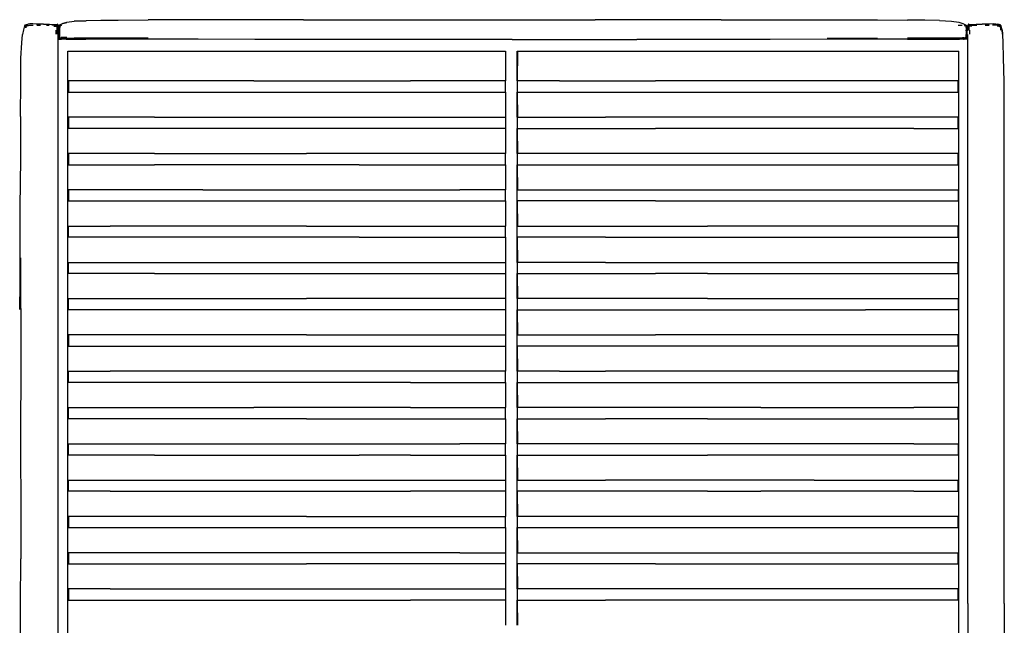
# Model space of a CAD drawing. Units: metres. Extents: x -0.7 to 1.01, y -0.99 to 1.1.
# Drawn here: x -0.7 to 1.01, y 0.05 to 1.1 of the extents above; entities that cross this region are included whole.
import ezdxf

# ---------------------------------------------------------------- set-up
doc = ezdxf.new("R2010")
doc.units = ezdxf.units.M
doc.header["$MEASUREMENT"] = 0

# ---------------------------------------------------------------- blocks, each defined once
blk = doc.blocks.new('41dc588b-3ae7-4d59-87e6-c74803c0a989')
for p, q in [((-0.2062, 1.0999), (-0.4751, 1.0997)), ((-0.2062, 1.0999), (0.0841, 1.0999)), ((0.0841, 1.0999), (0.2998, 1.0999)), ((0.5182, 1.0999), (0.2998, 1.0999)), ((0.5182, 1.0999), (0.7015, 1.0998)), ((0.8966, 1.0984), (0.9174, 1.0971)), ((-0.6326, 1.0902), (-0.6326, 1.0901)), ((-0.6324, 1.0899), (-0.6323, 1.09)), ((-0.6317, 1.0822), (-0.6317, 1.0805)), ((0.9462, 1.09), (0.9462, 1.09)), ((0.9462, 1.0898), (0.9462, 1.0898)), ((0.9475, 1.091), (0.9463, 1.0898)), ((0.9465, 1.0904), (0.9467, 1.0903)), ((0.9465, 1.0901), (0.9465, 1.0902)), ((-0.6939, 1.0597), (-0.6927, 1.0744)), ((-0.06, 1.0658), (-0.2062, 1.0658)), ((0.156, 1.0658), (-0.06, 1.0658)), ((0.156, 1.0658), (0.372, 1.0658)), ((0.6028, 1.0658), (0.372, 1.0658)), ((0.9454, 0.0886), (0.9454, 0.748)), ((-0.6315, 0.6656), (-0.6315, 0.3062)), ((-0.6315, 0.3062), (-0.6315, 0.0886)), ((-0.6315, 0.0886), (-0.6315, -0.0503)), ((0.9454, 0.0886), (0.9454, -0.2845))]:
    blk.add_line(p, q)
at = {"color": 214, "true_color": 0xb11c95}
for p, q in [((-0.6885, 1.0888), (-0.6881, 1.0883)), ((-0.688, 1.0911), (-0.6879, 1.091)), ((-0.6682, 1.0907), (-0.6617, 1.0906)), ((-0.6511, 1.0904), (-0.647, 1.0903)), ((-0.6346, 1.0749), (-0.6345, 1.0817)), ((-0.6339, 1.0919), (-0.6343, 1.0922)), ((-0.6342, 1.0883), (-0.6333, 1.0879)), ((-0.6327, 1.0911), (-0.6329, 1.0907)), ((-0.6328, 1.0906), (-0.6329, 1.0906)), ((-0.6325, 1.0906), (-0.6328, 1.0904)), ((-0.632, 1.0903), (-0.632, 1.0904)), ((-0.6279, 1.0886), (-0.6273, 1.0895)), ((0.9355, 1.0899), (0.9289, 1.09)), ((0.9427, 1.0845), (0.9429, 1.0817)), ((0.9445, 1.0896), (0.9444, 1.0895)), ((0.946, 1.0913), (0.9466, 1.0913)), ((0.9462, 1.0899), (0.9462, 1.0899)), ((0.9462, 1.0896), (0.9462, 1.0898)), ((0.9468, 1.092), (0.9464, 1.092)), ((0.9467, 1.0908), (0.9466, 1.0908)), ((0.9467, 1.0914), (0.947, 1.0918)), ((0.9467, 1.091), (0.9469, 1.0907)), ((0.947, 1.0918), (0.9468, 1.092)), ((0.947, 1.0908), (0.9468, 1.0908)), ((0.9484, 1.0817), (0.9485, 1.0749)), ((0.9527, 1.0887), (0.95, 1.0886)), ((0.9757, 1.0906), (0.9822, 1.0907)), ((1.0027, 1.0892), (1.0024, 1.0888)), ((-0.6286, 1.0708), (-0.6281, 1.0691)), ((0.7015, 1.0679), (0.7887, 1.0679)), ((0.9364, 1.0691), (0.94, 1.0692))]:
    blk.add_line(p, q, dxfattribs=at)
at = {"color": 53, "true_color": 0xe0c657}
for p, q in [((-0.6306, 1.0884), (-0.6319, 1.0884)), ((0.9458, 1.0884), (0.9446, 1.0884)), ((-0.6313, 1.0664), (-0.6256, 1.0664)), ((0.9452, 1.0664), (0.9396, 1.0664)), ((0.9287, 0.9745), (0.9287, 0.9938)), ((0.144, 0.9745), (0.144, 0.931)), ((0.3176, 0.9745), (0.404, 0.9745)), ((0.0651, 0.931), (0.1441, 0.931)), ((0.144, 0.9116), (0.144, 0.8681)), ((0.8522, 0.9116), (0.7681, 0.9116)), ((0.144, 0.8488), (0.144, 0.8053)), ((-0.3803, 0.8053), (-0.4641, 0.8053)), ((0.144, 0.786), (0.144, 0.7424)), ((0.0651, 0.7424), (0.1441, 0.7424)), ((0.2377, 0.7424), (0.3176, 0.7424)), ((0.9287, 0.7231), (0.9287, 0.7424)), ((0.144, 0.7231), (0.144, 0.6796)), ((0.144, 0.6603), (0.144, 0.6168)), ((0.4945, 0.6603), (0.404, 0.6603)), ((0.144, 0.5974), (0.144, 0.5539)), ((0.9287, 0.5346), (0.9287, 0.5539)), ((0.144, 0.5346), (0.144, 0.4911)), ((0.587, 0.5346), (0.4945, 0.5346)), ((0.2377, 0.4911), (0.3176, 0.4911)), ((0.144, 0.4717), (0.144, 0.4282)), ((0.144, 0.4089), (0.144, 0.3654)), ((-0.0202, 0.346), (-0.1095, 0.346)), ((0.144, 0.346), (0.144, 0.3025)), ((0.404, 0.346), (0.4945, 0.346)), ((0.144, 0.2832), (0.144, 0.2397)), ((0.4945, 0.2832), (0.587, 0.2832)), ((0.0651, 0.2397), (0.1441, 0.2397)), ((0.3176, 0.2397), (0.2377, 0.2397)), ((0.144, 0.2203), (0.144, 0.1768)), ((0.404, 0.2203), (0.4945, 0.2203)), ((-0.1095, 0.1575), (-0.2008, 0.1575)), ((0.144, 0.1575), (0.144, 0.114)), ((0.144, 0.0946), (0.144, 0.0511)), ((0.9287, 0.0946), (0.8522, 0.0946))]:
    blk.add_line(p, q, dxfattribs=at)
for points in [[(-0.6888, 1.0892, 0), (-0.689, 1.0894, 0), (-0.6877, 1.0909, 0), (-0.686, 1.0918, 0), (-0.6837, 1.0923, 0)], [(-0.6691, 1.0924, 0), (-0.6753, 1.0925, 0), (-0.6802, 1.0925, 0), (-0.6837, 1.0923, 0)], [(-0.6563, 1.0922, 0), (-0.6621, 1.0923, 0), (-0.6691, 1.0924, 0)], [(-0.6228, 1.0933, 0), (-0.6266, 1.0918, 0), (-0.629, 1.0907, 0), (-0.6304, 1.0894, 0)], [(-0.6228, 1.0933, 0), (-0.6161, 1.095, 0), (-0.6229, 1.0935, 0), (-0.6161, 1.0954, 0), (-0.6035, 1.0971, 0), (-0.5827, 1.098, 0), (-0.6035, 1.0972, 0), (-0.5827, 1.0984, 0), (-0.5571, 1.099, 0), (-0.5271, 1.0993, 0), (-0.4751, 1.0997, 0)], [(0.7015, 1.0998, 0), (0.7887, 1.0997, 0), (0.841, 1.0993, 0)], [(0.8966, 1.0984, 0), (0.8711, 1.099, 0), (0.841, 1.0993, 0)], [(0.9174, 1.0971, 0), (0.9301, 1.0954, 0), (0.9368, 1.0933, 0), (0.9406, 1.0918, 0), (0.9429, 1.0907, 0), (0.9443, 1.0894, 0)], [(0.9892, 1.0925, 0), (0.983, 1.0924, 0), (0.976, 1.0923, 0), (0.9702, 1.0922, 0)], [(0.9892, 1.0925, 0), (0.9941, 1.0925, 0), (0.9976, 1.0923, 0)], [(1.0049, 1.0826, 0), (1.004, 1.0869, 0), (1.003, 1.0894, 0), (1.0017, 1.0909, 0), (1, 1.0918, 0), (0.9976, 1.0923, 0)], [(-0.6888, 1.0892, 0), (-0.6897, 1.0867, 0), (-0.689, 1.0894, 0), (-0.69, 1.0869, 0), (-0.691, 1.0826, 0), (-0.6927, 1.0744, 0)], [(-0.6563, 1.0922, 0), (-0.6531, 1.0921, 0), (-0.6505, 1.092, 0), (-0.6462, 1.0919, 0)], [(-0.6462, 1.0919, 0), (-0.6413, 1.0918, 0), (-0.6377, 1.0918, 0), (-0.6352, 1.0917, 0)], [(-0.6352, 1.0917, 0), (-0.6333, 1.0913, 0), (-0.6324, 1.0898, 0)], [(-0.6335, 1.091, 0), (-0.6324, 1.0898, 0), (-0.6319, 1.0873, 0)], [(-0.6333, 1.0913, 0), (-0.6323, 1.0902, 0), (-0.6324, 1.0901, 0)], [(-0.6325, 1.0904, 0), (-0.6321, 1.0905, 0), (-0.6325, 1.0903, 0)], [(-0.6322, 1.0901, 0), (-0.632, 1.0903, 0), (-0.6322, 1.0902, 0)], [(-0.6317, 1.0822, 0), (-0.6317, 1.0831, 0), (-0.6319, 1.0873, 0)], [(-0.6302, 1.0893, 0), (-0.6311, 1.0875, 0), (-0.6315, 1.0851, 0), (-0.6317, 1.0822, 0)], [(0.9457, 1.0804, 0), (0.9456, 1.0822, 0), (0.9454, 1.0851, 0), (0.945, 1.0875, 0), (0.9441, 1.0893, 0)], [(0.9473, 1.0913, 0), (0.9463, 1.0898, 0), (0.9458, 1.0873, 0), (0.9457, 1.0831, 0), (0.9457, 1.0822, 0)], [(0.9461, 1.0901, 0), (0.9459, 1.0903, 0), (0.9461, 1.0902, 0)], [(0.9462, 1.0904, 0), (0.9461, 1.0905, 0), (0.9462, 1.0905, 0)], [(0.9467, 1.0914, 0), (0.9478, 1.0919, 0), (0.9462, 1.0905, 0)], [(0.9491, 1.0917, 0), (0.9473, 1.0913, 0), (0.9462, 1.0901, 0)], [(0.9491, 1.0917, 0), (0.9516, 1.0918, 0), (0.9553, 1.0918, 0), (0.9601, 1.0919, 0), (0.9644, 1.092, 0), (0.9671, 1.0921, 0), (0.9702, 1.0922, 0)], [(1.0053, 1.0825, 0), (1.0055, 1.075, 0), (1.0049, 1.0826, 0)], [(1.0087, 0.9325, 0), (1.0085, 0.9922, 0), (1.0073, 1.0347, 0), (1.0069, 1.0597, 0), (1.0062, 1.0744, 0), (1.0053, 1.0825, 0)], [(-0.6963, 0.9325, 0), (-0.6961, 0.9922, 0), (-0.6957, 1.0331, 0), (-0.6939, 1.0597, 0)], [(-0.6316, 1.0742, 0), (-0.6316, 1.0639, 0), (-0.6315, 1.0414, 0), (-0.6315, 0.9968, 0)], [(-0.6316, 1.0739, 0), (-0.6316, 1.0726, 0), (-0.6312, 1.0702, 0), (-0.6305, 1.0686, 0)], [(-0.6305, 1.0686, 0), (-0.6294, 1.0675, 0), (-0.6274, 1.0668, 0), (-0.6278, 1.0667, 0), (-0.6297, 1.0674, 0), (-0.6274, 1.0668, 0), (-0.6238, 1.0665, 0), (-0.6172, 1.0663, 0), (-0.6045, 1.0662, 0), (-0.5833, 1.0661, 0)], [(-0.2062, 1.0658, 0), (-0.2905, 1.0658, 0), (-0.3885, 1.066, 0), (-0.4751, 1.0661, 0), (-0.527, 1.0661, 0), (-0.5573, 1.0661, 0), (-0.5833, 1.0661, 0)], [(0.8409, 1.0661, 0), (0.7887, 1.0661, 0), (0.7015, 1.066, 0), (0.6028, 1.0658, 0)], [(0.8409, 1.0661, 0), (0.8712, 1.0661, 0), (0.8972, 1.0661, 0), (0.9184, 1.0662, 0)], [(0.9184, 1.0662, 0), (0.9312, 1.0663, 0), (0.9377, 1.0665, 0), (0.9413, 1.0668, 0), (0.9433, 1.0675, 0), (0.9445, 1.0686, 0), (0.9451, 1.0702, 0), (0.9455, 1.0726, 0), (0.9456, 1.0739, 0)], [(0.9454, 0.748, 0), (0.9454, 0.8334, 0), (0.9454, 0.9222, 0), (0.9454, 0.9968, 0), (0.9455, 1.0414, 0), (0.9455, 1.0639, 0), (0.9456, 1.0742, 0)], [(-0.6315, 0.9968, 0), (-0.6315, 0.9222, 0), (-0.6315, 0.8334, 0), (-0.6315, 0.748, 0), (-0.6315, 0.6656, 0)], [(-0.6963, 0.9325, 0), (-0.6963, 0.8583, 0), (-0.6978, 0.7756, 0), (-0.6978, 0.6877, 0), (-0.6976, 0.5982, 0), (-0.6963, 0.6877, 0), (-0.6961, 0.5128, 0)], [(1.0087, 0.6877, 0), (1.0087, 0.7756, 0), (1.0087, 0.8583, 0), (1.0087, 0.9325, 0)], [(1.0086, 0.0886, 0), (1.0084, 0.2407, 0), (1.0086, 0.369, 0), (1.0085, 0.5128, 0), (1.0087, 0.6877, 0)], [(-0.6961, 0.5128, 0), (-0.6962, 0.369, 0), (-0.696, 0.2407, 0), (-0.6961, 0.166, 0)], [(-0.6962, -0.1128, 0), (-0.6978, -0.0503, 0), (-0.6964, 0.0164, 0), (-0.6963, 0.0886, 0), (-0.6961, 0.166, 0)], [(1.0086, 0.0886, 0), (1.0087, 0.0164, 0), (1.0087, -0.0503, 0)]]:
    blk.add_polyline3d(points)
at = {"color": 214, "true_color": 0xb11c95}
for points in [[(-0.6869, 1.0882, 0), (-0.6877, 1.0876, 0), (-0.688, 1.0857, 0)], [(-0.6854, 1.0902, 0), (-0.6871, 1.0895, 0), (-0.6873, 1.0903, 0), (-0.6875, 1.0907, 0), (-0.6877, 1.0909, 0), (-0.6879, 1.091, 0), (-0.6877, 1.0909, 0)], [(-0.6826, 1.0891, 0), (-0.6852, 1.0887, 0), (-0.6869, 1.0882, 0), (-0.6869, 1.0859, 0)], [(-0.6854, 1.0902, 0), (-0.6828, 1.0906, 0), (-0.6792, 1.0907, 0), (-0.6743, 1.0907, 0)], [(-0.6339, 1.0897, 0), (-0.6358, 1.0901, 0), (-0.6385, 1.0902, 0), (-0.6423, 1.0902, 0)], [(-0.6387, 1.0887, 0), (-0.636, 1.0886, 0), (-0.6342, 1.0883, 0), (-0.6339, 1.0897, 0)], [(-0.633, 1.0913, 0), (-0.6333, 1.0913, 0), (-0.6335, 1.091, 0), (-0.6337, 1.0905, 0), (-0.6339, 1.0897, 0), (-0.6329, 1.0886, 0), (-0.6326, 1.0893, 0)], [(-0.633, 1.0913, 0), (-0.6334, 1.0916, 0), (-0.6328, 1.0914, 0), (-0.6322, 1.0905, 0), (-0.632, 1.0903, 0)], [(-0.6329, 1.0886, 0), (-0.6333, 1.0879, 0), (-0.6332, 1.0858, 0), (-0.6333, 1.0816, 0), (-0.6333, 1.0748, 0)], [(-0.6328, 1.0914, 0), (-0.6331, 1.0918, 0), (-0.6327, 1.092, 0)], [(-0.6321, 1.0905, 0), (-0.6324, 1.0906, 0), (-0.6328, 1.0906, 0)], [(-0.6322, 1.0919, 0), (-0.6325, 1.092, 0), (-0.6327, 1.092, 0)], [(-0.6318, 1.0876, 0), (-0.6318, 1.088, 0), (-0.6323, 1.0896, 0), (-0.6325, 1.0906, 0), (-0.6327, 1.0911, 0), (-0.6324, 1.0913, 0)], [(-0.6325, 1.0912, 0), (-0.6325, 1.0908, 0), (-0.6327, 1.0903, 0)], [(-0.632, 1.0903, 0), (-0.6319, 1.0899, 0), (-0.6321, 1.0902, 0), (-0.6322, 1.0901, 0), (-0.6324, 1.0898, 0), (-0.6326, 1.0893, 0)], [(-0.6322, 1.0919, 0), (-0.6321, 1.0917, 0), (-0.6322, 1.0915, 0), (-0.6325, 1.0912, 0)], [(-0.6316, 1.091, 0), (-0.6317, 1.0912, 0), (-0.632, 1.0913, 0), (-0.6324, 1.0913, 0)], [(-0.6321, 1.0905, 0), (-0.632, 1.0903, 0), (-0.6321, 1.0899, 0)], [(-0.6321, 1.09, 0), (-0.6321, 1.0901, 0), (-0.6321, 1.0902, 0)], [(-0.6316, 1.091, 0), (-0.6318, 1.0908, 0), (-0.632, 1.0904, 0)], [(-0.6305, 1.0895, 0), (-0.6305, 1.0896, 0), (-0.6305, 1.0895, 0)], [(-0.6305, 1.0895, 0), (-0.6304, 1.0894, 0), (-0.6302, 1.0893, 0)], [(-0.6302, 1.0892, 0), (-0.6304, 1.0893, 0), (-0.6305, 1.0895, 0)], [(-0.6302, 1.073, 0), (-0.6304, 1.0759, 0), (-0.6305, 1.0789, 0), (-0.6304, 1.0819, 0), (-0.6302, 1.0847, 0), (-0.6298, 1.0871, 0)], [(-0.6298, 1.0871, 0), (-0.6291, 1.0888, 0), (-0.6298, 1.089, 0), (-0.6302, 1.0893, 0)], [(-0.6284, 1.0869, 0), (-0.6279, 1.0886, 0), (-0.6291, 1.0888, 0)], [(-0.6284, 1.0869, 0), (-0.6288, 1.0845, 0), (-0.629, 1.0817, 0), (-0.6291, 1.0789, 0), (-0.6291, 1.076, 0), (-0.6289, 1.0732, 0), (-0.6286, 1.0708, 0)], [(-0.6254, 1.0897, 0), (-0.6273, 1.0895, 0), (-0.6279, 1.0899, 0)], [(0.9393, 1.0897, 0), (0.9412, 1.0895, 0), (0.9418, 1.0899, 0)], [(0.9412, 1.0895, 0), (0.9418, 1.0886, 0), (0.9423, 1.0869, 0), (0.9427, 1.0845, 0)], [(0.9422, 1.068, 0), (0.9416, 1.0683, 0), (0.9421, 1.0691, 0), (0.9425, 1.0708, 0), (0.9428, 1.0732, 0), (0.943, 1.076, 0), (0.943, 1.0789, 0), (0.9429, 1.0817, 0)], [(0.9437, 1.0871, 0), (0.943, 1.0888, 0), (0.9437, 1.089, 0), (0.9441, 1.0893, 0), (0.9443, 1.0894, 0), (0.9444, 1.0895, 0), (0.9445, 1.0896, 0)], [(0.9445, 1.0686, 0), (0.944, 1.0688, 0), (0.9433, 1.069, 0), (0.9438, 1.0706, 0), (0.9442, 1.073, 0), (0.9443, 1.0759, 0), (0.9444, 1.0789, 0)], [(0.9444, 1.0789, 0), (0.9443, 1.0819, 0), (0.9441, 1.0847, 0), (0.9437, 1.0871, 0)], [(0.9442, 1.0892, 0), (0.9444, 1.0893, 0), (0.9444, 1.0895, 0)], [(0.946, 1.0913, 0), (0.9457, 1.0912, 0), (0.9455, 1.091, 0), (0.9457, 1.0908, 0)], [(0.946, 1.0903, 0), (0.946, 1.0904, 0), (0.9457, 1.0908, 0)], [(0.9457, 1.0876, 0), (0.9457, 1.088, 0), (0.9462, 1.0905, 0), (0.9462, 1.089, 0)], [(0.9467, 1.0914, 0), (0.9462, 1.0905, 0), (0.946, 1.0903, 0), (0.9458, 1.0899, 0), (0.946, 1.0902, 0)], [(0.9461, 1.0905, 0), (0.9459, 1.0903, 0), (0.9461, 1.0899, 0)], [(0.9464, 1.092, 0), (0.9461, 1.0919, 0), (0.946, 1.0917, 0), (0.9462, 1.0915, 0), (0.9464, 1.0912, 0), (0.9464, 1.091, 0)], [(0.9463, 1.0898, 0), (0.9462, 1.0901, 0), (0.946, 1.0902, 0), (0.946, 1.0901, 0), (0.9461, 1.09, 0)], [(0.9462, 1.0894, 0), (0.9462, 1.0896, 0), (0.9462, 1.0895, 0)], [(0.9468, 1.0886, 0), (0.9465, 1.0893, 0), (0.9463, 1.0898, 0)], [(0.9466, 1.0909, 0), (0.9467, 1.0903, 0), (0.9465, 1.0906, 0), (0.9467, 1.0906, 0)], [(0.9498, 1.0901, 0), (0.9479, 1.0897, 0), (0.9468, 1.0886, 0), (0.9472, 1.0879, 0), (0.9471, 1.0858, 0), (0.9472, 1.0816, 0)], [(0.9478, 1.0919, 0), (0.9473, 1.0916, 0), (0.9469, 1.0913, 0), (0.9473, 1.0913, 0), (0.9475, 1.091, 0), (0.9477, 1.0905, 0)], [(0.95, 1.0886, 0), (0.9481, 1.0883, 0), (0.9472, 1.0879, 0)], [(0.9481, 1.0883, 0), (0.9479, 1.0897, 0), (0.9477, 1.0905, 0)], [(0.9498, 1.0901, 0), (0.9525, 1.0902, 0), (0.9562, 1.0902, 0), (0.9609, 1.0903, 0)], [(1.001, 1.0895, 0), (0.9993, 1.0902, 0), (0.9968, 1.0906, 0), (0.9931, 1.0907, 0), (0.9882, 1.0907, 0)], [(0.9966, 1.0891, 0), (0.9991, 1.0887, 0), (1.0008, 1.0882, 0)], [(1.0017, 1.0876, 0), (1.0008, 1.0882, 0), (1.001, 1.0895, 0), (1.0012, 1.0903, 0)], [(1.0012, 1.0903, 0), (1.0015, 1.0907, 0), (1.0017, 1.0909, 0)], [(1.0019, 1.0911, 0), (1.0018, 1.091, 0), (1.0017, 1.0909, 0), (1.0018, 1.091, 0)], [(1.002, 1.0883, 0), (1.0017, 1.0876, 0), (1.0019, 1.0857, 0), (1.0021, 1.0816, 0)], [(-0.631, 1.0682, 0), (-0.631, 1.0683, 0), (-0.6309, 1.0684, 0), (-0.6308, 1.0684, 0), (-0.6305, 1.0686, 0)], [(-0.631, 1.0682, 0), (-0.6305, 1.068, 0), (-0.6298, 1.0673, 0), (-0.6299, 1.0673, 0)], [(-0.6307, 1.0689, 0), (-0.6305, 1.068, 0), (-0.6296, 1.0677, 0)], [(-0.6305, 1.0686, 0), (-0.6301, 1.0688, 0), (-0.6293, 1.069, 0), (-0.6281, 1.0691, 0), (-0.6276, 1.0683, 0), (-0.626, 1.0681, 0)], [(-0.6293, 1.069, 0), (-0.6299, 1.0706, 0), (-0.6302, 1.073, 0)], [(-0.6276, 1.0683, 0), (-0.6283, 1.068, 0), (-0.6289, 1.0677, 0), (-0.6294, 1.0675, 0), (-0.6297, 1.0674, 0), (-0.6299, 1.0673, 0), (-0.6299, 1.0673, 0)], [(-0.6282, 1.0667, 0), (-0.6286, 1.067, 0), (-0.6298, 1.0673, 0)], [(-0.6292, 1.0675, 0), (-0.6286, 1.067, 0), (-0.6281, 1.0671, 0)], [(-0.6243, 1.0663, 0), (-0.6248, 1.0663, 0), (-0.6282, 1.0667, 0), (-0.6275, 1.0669, 0)], [(-0.616, 1.0691, 0), (-0.6224, 1.0691, 0), (-0.6261, 1.0692, 0)], [(-0.626, 1.0681, 0), (-0.6224, 1.068, 0), (-0.616, 1.0679, 0), (-0.6035, 1.0679, 0)], [(-0.4751, 1.0679, 0), (-0.527, 1.0679, 0), (-0.5571, 1.0679, 0), (-0.5827, 1.0679, 0), (-0.6035, 1.0679, 0)], [(0.8967, 1.0679, 0), (0.8711, 1.0679, 0), (0.8409, 1.0679, 0)], [(0.9363, 1.068, 0), (0.9299, 1.0679, 0), (0.9174, 1.0679, 0), (0.8967, 1.0679, 0)], [(0.9363, 1.068, 0), (0.9399, 1.0681, 0), (0.9416, 1.0683, 0)], [(0.9382, 1.0663, 0), (0.9387, 1.0663, 0), (0.9394, 1.0664, 0)], [(0.9414, 1.0668, 0), (0.9426, 1.067, 0), (0.9421, 1.0671, 0)], [(0.9422, 1.068, 0), (0.9428, 1.0677, 0), (0.9433, 1.0675, 0)], [(0.9432, 1.0675, 0), (0.9426, 1.067, 0), (0.9438, 1.0673, 0), (0.9444, 1.068, 0), (0.9435, 1.0677, 0)], [(0.9438, 1.0673, 0), (0.9439, 1.0673, 0), (0.9438, 1.0673, 0), (0.9436, 1.0674, 0), (0.9433, 1.0675, 0)], [(0.9448, 1.0693, 0), (0.9444, 1.068, 0), (0.9449, 1.0682, 0), (0.9449, 1.0683, 0), (0.9449, 1.0684, 0)], [(0.9445, 1.0686, 0), (0.9447, 1.0684, 0), (0.9449, 1.0684, 0)]]:
    blk.add_polyline3d(points, dxfattribs=at)
at = {"color": 53, "true_color": 0xe0c657}
for points in [[(0.144, -0.8481, 0), (0.144, -0.8943, 0), (-0.6143, -0.8943, 0), (-0.6143, 1.0455, 0)], [(-0.6143, 1.0455, 0), (0.144, 1.0455, 0), (0.144, 0.9938, 0)], [(0.1647, -0.8943, 0), (0.1646, -0.8481, 0), (0.1646, -0.8943, 0), (0.9298, -0.8943, 0), (0.9298, 1.0455, 0)], [(0.1647, 1.0455, 0), (0.1646, 0.9938, 0), (0.1646, 1.0455, 0), (0.9298, 1.0455, 0)], [(-0.6132, 0.9938, 0), (-0.6132, 0.9745, 0), (-0.5409, 0.9745, 0), (-0.4641, 0.9745, 0)], [(-0.2918, 0.9938, 0), (-0.3803, 0.9938, 0), (-0.4641, 0.9938, 0), (-0.5409, 0.9938, 0), (-0.6132, 0.9938, 0)], [(-0.2918, 0.9938, 0), (-0.2008, 0.9938, 0), (-0.1095, 0.9938, 0), (-0.0202, 0.9938, 0)], [(0.1441, 0.9745, 0), (0.1441, 0.9938, 0), (0.0651, 0.9938, 0), (-0.0202, 0.9938, 0)], [(0.2377, 0.9938, 0), (0.1646, 0.9938, 0), (0.1646, 0.9745, 0), (0.2377, 0.9745, 0), (0.3176, 0.9745, 0)], [(0.2377, 0.9938, 0), (0.3176, 0.9938, 0), (0.404, 0.9938, 0)], [(0.587, 0.9938, 0), (0.4945, 0.9938, 0), (0.404, 0.9938, 0)], [(0.9287, 0.9938, 0), (0.8522, 0.9938, 0), (0.7681, 0.9938, 0), (0.6789, 0.9938, 0), (0.587, 0.9938, 0)], [(-0.4641, 0.9745, 0), (-0.3803, 0.9745, 0), (-0.2918, 0.9745, 0), (-0.2008, 0.9745, 0)], [(-0.2008, 0.9745, 0), (-0.1095, 0.9745, 0), (-0.0202, 0.9745, 0), (0.0651, 0.9745, 0), (0.1441, 0.9745, 0)], [(0.1646, 0.931, 0), (0.1646, 0.9745, 0), (0.1647, 0.931, 0)], [(0.404, 0.9745, 0), (0.4945, 0.9745, 0), (0.587, 0.9745, 0), (0.6789, 0.9745, 0)], [(0.6789, 0.9745, 0), (0.7681, 0.9745, 0), (0.8522, 0.9745, 0), (0.9287, 0.9745, 0)], [(-0.4641, 0.931, 0), (-0.5409, 0.931, 0), (-0.6132, 0.931, 0), (-0.6132, 0.9116, 0)], [(-0.4641, 0.931, 0), (-0.3803, 0.931, 0), (-0.2918, 0.931, 0), (-0.2008, 0.931, 0)], [(-0.2008, 0.931, 0), (-0.1095, 0.931, 0), (-0.0202, 0.931, 0), (0.0651, 0.931, 0)], [(0.1441, 0.931, 0), (0.1441, 0.9116, 0), (0.0651, 0.9116, 0), (-0.0202, 0.9116, 0), (-0.1095, 0.9116, 0)], [(0.1646, 0.931, 0), (0.2377, 0.931, 0), (0.3176, 0.931, 0)], [(0.1646, 0.931, 0), (0.1646, 0.9116, 0), (0.2377, 0.9116, 0), (0.3176, 0.9116, 0), (0.404, 0.9116, 0)], [(0.6789, 0.931, 0), (0.587, 0.931, 0), (0.4945, 0.931, 0), (0.404, 0.931, 0), (0.3176, 0.931, 0)], [(0.9287, 0.931, 0), (0.8522, 0.931, 0), (0.7681, 0.931, 0), (0.6789, 0.931, 0)], [(0.8522, 0.9116, 0), (0.9287, 0.9116, 0), (0.9287, 0.931, 0)], [(-0.4641, 0.9116, 0), (-0.5409, 0.9116, 0), (-0.6132, 0.9116, 0)], [(-0.1095, 0.9116, 0), (-0.2008, 0.9116, 0), (-0.2918, 0.9116, 0), (-0.3803, 0.9116, 0), (-0.4641, 0.9116, 0)], [(0.1646, 0.8681, 0), (0.1646, 0.9116, 0), (0.1647, 0.8681, 0)], [(0.7681, 0.9116, 0), (0.6789, 0.9116, 0), (0.587, 0.9116, 0), (0.4945, 0.9116, 0), (0.404, 0.9116, 0)], [(-0.4641, 0.8681, 0), (-0.5409, 0.8681, 0), (-0.6132, 0.8681, 0), (-0.6132, 0.8488, 0)], [(-0.4641, 0.8681, 0), (-0.3803, 0.8681, 0), (-0.2918, 0.8681, 0), (-0.2008, 0.8681, 0)], [(0.1441, 0.8488, 0), (0.1441, 0.8681, 0), (0.0651, 0.8681, 0), (-0.0202, 0.8681, 0), (-0.1095, 0.8681, 0), (-0.2008, 0.8681, 0)], [(0.2377, 0.8681, 0), (0.1646, 0.8681, 0), (0.1646, 0.8488, 0), (0.2377, 0.8488, 0), (0.3176, 0.8488, 0), (0.404, 0.8488, 0), (0.4945, 0.8488, 0)], [(0.6789, 0.8681, 0), (0.587, 0.8681, 0), (0.4945, 0.8681, 0), (0.404, 0.8681, 0), (0.3176, 0.8681, 0), (0.2377, 0.8681, 0)], [(0.8522, 0.8681, 0), (0.8522, 0.8681, 0), (0.7681, 0.8681, 0), (0.6789, 0.8681, 0)], [(0.7681, 0.8488, 0), (0.8522, 0.8488, 0), (0.9287, 0.8488, 0), (0.9287, 0.8681, 0), (0.8522, 0.8681, 0)], [(-0.6132, 0.8488, 0), (-0.5409, 0.8488, 0), (-0.4641, 0.8488, 0)], [(-0.1095, 0.8488, 0), (-0.2008, 0.8488, 0), (-0.2918, 0.8488, 0), (-0.3803, 0.8488, 0), (-0.4641, 0.8488, 0)], [(-0.1095, 0.8488, 0), (-0.0202, 0.8488, 0), (0.0651, 0.8488, 0), (0.1441, 0.8488, 0)], [(0.1646, 0.8053, 0), (0.1646, 0.8488, 0), (0.1647, 0.8053, 0)], [(0.4945, 0.8488, 0), (0.587, 0.8488, 0), (0.6789, 0.8488, 0), (0.7681, 0.8488, 0)], [(-0.4641, 0.8053, 0), (-0.5409, 0.8053, 0), (-0.6132, 0.8053, 0), (-0.6132, 0.786, 0), (-0.5409, 0.786, 0), (-0.4641, 0.786, 0), (-0.3803, 0.786, 0), (-0.2918, 0.786, 0)], [(-0.3803, 0.8053, 0), (-0.2918, 0.8053, 0), (-0.2008, 0.8053, 0), (-0.1095, 0.8053, 0)], [(-0.1095, 0.8053, 0), (-0.0202, 0.8053, 0), (0.0651, 0.8053, 0)], [(-0.0202, 0.786, 0), (0.0651, 0.786, 0), (0.1441, 0.786, 0), (0.1441, 0.8053, 0), (0.0651, 0.8053, 0)], [(0.404, 0.786, 0), (0.3176, 0.786, 0), (0.2377, 0.786, 0), (0.1646, 0.786, 0), (0.1646, 0.8053, 0), (0.2377, 0.8053, 0), (0.3176, 0.8053, 0), (0.404, 0.8053, 0), (0.4945, 0.8053, 0), (0.587, 0.8053, 0), (0.6789, 0.8053, 0)], [(0.6789, 0.8053, 0), (0.7681, 0.8053, 0), (0.8522, 0.8053, 0), (0.9287, 0.8053, 0), (0.9287, 0.786, 0)], [(-0.2918, 0.786, 0), (-0.2008, 0.786, 0), (-0.1095, 0.786, 0), (-0.0202, 0.786, 0)], [(0.1646, 0.7424, 0), (0.1646, 0.786, 0), (0.1647, 0.7424, 0)], [(0.404, 0.786, 0), (0.4945, 0.786, 0), (0.587, 0.786, 0), (0.6789, 0.786, 0)], [(0.6789, 0.786, 0), (0.7681, 0.786, 0), (0.8522, 0.786, 0), (0.9287, 0.786, 0)], [(-0.3803, 0.7231, 0), (-0.4641, 0.7231, 0), (-0.5409, 0.7231, 0), (-0.6132, 0.7231, 0), (-0.6132, 0.7424, 0), (-0.5409, 0.7424, 0)], [(-0.2008, 0.7424, 0), (-0.2918, 0.7424, 0), (-0.3803, 0.7424, 0), (-0.4641, 0.7424, 0), (-0.5409, 0.7424, 0)], [(-0.2008, 0.7424, 0), (-0.1095, 0.7424, 0), (-0.0202, 0.7424, 0), (0.0651, 0.7424, 0)], [(-0.1095, 0.7231, 0), (-0.0202, 0.7231, 0), (0.0651, 0.7231, 0), (0.1441, 0.7231, 0), (0.1441, 0.7424, 0)], [(0.3176, 0.7231, 0), (0.2377, 0.7231, 0), (0.1646, 0.7231, 0), (0.1646, 0.7424, 0), (0.2377, 0.7424, 0)], [(0.3176, 0.7424, 0), (0.404, 0.7424, 0), (0.4945, 0.7424, 0)], [(0.7681, 0.7424, 0), (0.6789, 0.7424, 0), (0.587, 0.7424, 0), (0.4945, 0.7424, 0)], [(0.9287, 0.7424, 0), (0.8522, 0.7424, 0), (0.7681, 0.7424, 0)], [(-0.1095, 0.7231, 0), (-0.2008, 0.7231, 0), (-0.2918, 0.7231, 0), (-0.3803, 0.7231, 0)], [(0.1646, 0.6796, 0), (0.1646, 0.7231, 0), (0.1647, 0.6796, 0)], [(0.3176, 0.7231, 0), (0.404, 0.7231, 0), (0.4945, 0.7231, 0), (0.587, 0.7231, 0)], [(0.587, 0.7231, 0), (0.6789, 0.7231, 0), (0.7681, 0.7231, 0), (0.8522, 0.7231, 0), (0.9287, 0.7231, 0)], [(-0.4641, 0.6603, 0), (-0.5409, 0.6603, 0), (-0.6132, 0.6603, 0), (-0.6132, 0.6796, 0), (-0.5409, 0.6796, 0)], [(-0.5409, 0.6796, 0), (-0.4641, 0.6796, 0), (-0.3803, 0.6796, 0), (-0.2918, 0.6796, 0), (-0.2008, 0.6796, 0), (-0.1095, 0.6796, 0)], [(-0.1095, 0.6796, 0), (-0.0202, 0.6796, 0), (0.0651, 0.6796, 0), (0.1441, 0.6796, 0), (0.1441, 0.6603, 0)], [(0.3176, 0.6796, 0), (0.2377, 0.6796, 0), (0.1646, 0.6796, 0), (0.1646, 0.6603, 0), (0.2377, 0.6603, 0), (0.3176, 0.6603, 0), (0.404, 0.6603, 0)], [(0.3176, 0.6796, 0), (0.404, 0.6796, 0), (0.4945, 0.6796, 0)], [(0.4945, 0.6796, 0), (0.587, 0.6796, 0), (0.6789, 0.6796, 0), (0.7681, 0.6796, 0), (0.8522, 0.6796, 0), (0.9287, 0.6796, 0)], [(0.8522, 0.6603, 0), (0.9287, 0.6603, 0), (0.9287, 0.6796, 0)], [(-0.4641, 0.6603, 0), (-0.3803, 0.6603, 0), (-0.2918, 0.6603, 0), (-0.2008, 0.6603, 0), (-0.1095, 0.6603, 0)], [(-0.1095, 0.6603, 0), (-0.0202, 0.6603, 0), (0.0651, 0.6603, 0), (0.1441, 0.6603, 0)], [(0.1646, 0.6168, 0), (0.1646, 0.6603, 0), (0.1647, 0.6168, 0)], [(0.4945, 0.6603, 0), (0.587, 0.6603, 0), (0.6789, 0.6603, 0), (0.7681, 0.6603, 0), (0.8522, 0.6603, 0)], [(-0.1095, 0.5974, 0), (-0.2008, 0.5974, 0), (-0.2918, 0.5974, 0), (-0.3803, 0.5974, 0), (-0.4641, 0.5974, 0), (-0.5409, 0.5974, 0), (-0.6132, 0.5974, 0), (-0.6132, 0.6168, 0)], [(-0.6132, 0.6168, 0), (-0.5409, 0.6168, 0), (-0.4641, 0.6168, 0), (-0.3803, 0.6168, 0), (-0.2918, 0.6168, 0), (-0.2008, 0.6168, 0)], [(0.1441, 0.6168, 0), (0.0651, 0.6168, 0), (-0.0202, 0.6168, 0), (-0.1095, 0.6168, 0), (-0.2008, 0.6168, 0)], [(0.1441, 0.6168, 0), (0.1441, 0.5974, 0), (0.0651, 0.5974, 0), (-0.0202, 0.5974, 0), (-0.1095, 0.5974, 0)], [(0.2377, 0.6168, 0), (0.1646, 0.6168, 0), (0.1646, 0.5974, 0), (0.2377, 0.5974, 0), (0.3176, 0.5974, 0), (0.404, 0.5974, 0), (0.4945, 0.5974, 0)], [(0.4945, 0.6168, 0), (0.404, 0.6168, 0), (0.3176, 0.6168, 0), (0.2377, 0.6168, 0)], [(0.4945, 0.6168, 0), (0.587, 0.6168, 0), (0.6789, 0.6168, 0), (0.7681, 0.6168, 0), (0.8522, 0.6168, 0), (0.9287, 0.6168, 0)], [(0.9287, 0.6168, 0), (0.9287, 0.5974, 0), (0.8522, 0.5974, 0), (0.7681, 0.5974, 0)], [(0.1646, 0.5539, 0), (0.1646, 0.5974, 0), (0.1647, 0.5539, 0)], [(0.4945, 0.5974, 0), (0.587, 0.5974, 0), (0.6789, 0.5974, 0), (0.7681, 0.5974, 0)], [(-0.6132, 0.5539, 0), (-0.6132, 0.5346, 0), (-0.5409, 0.5346, 0), (-0.4641, 0.5346, 0), (-0.3803, 0.5346, 0), (-0.2918, 0.5346, 0)], [(-0.2008, 0.5539, 0), (-0.2918, 0.5539, 0), (-0.3803, 0.5539, 0), (-0.4641, 0.5539, 0), (-0.5409, 0.5539, 0), (-0.6132, 0.5539, 0)], [(-0.2008, 0.5539, 0), (-0.1095, 0.5539, 0), (-0.0202, 0.5539, 0)], [(-0.0202, 0.5539, 0), (0.0651, 0.5539, 0), (0.1441, 0.5539, 0), (0.1441, 0.5346, 0)], [(0.2377, 0.5346, 0), (0.1646, 0.5346, 0), (0.1646, 0.5539, 0), (0.2377, 0.5539, 0), (0.3176, 0.5539, 0), (0.404, 0.5539, 0)], [(0.6789, 0.5539, 0), (0.587, 0.5539, 0), (0.4945, 0.5539, 0), (0.404, 0.5539, 0)], [(0.9287, 0.5539, 0), (0.8522, 0.5539, 0), (0.7681, 0.5539, 0), (0.6789, 0.5539, 0)], [(-0.2918, 0.5346, 0), (-0.2008, 0.5346, 0), (-0.1095, 0.5346, 0)], [(-0.1095, 0.5346, 0), (-0.0202, 0.5346, 0), (0.0651, 0.5346, 0), (0.1441, 0.5346, 0)], [(0.1646, 0.4911, 0), (0.1646, 0.5346, 0), (0.1647, 0.4911, 0)], [(0.4945, 0.5346, 0), (0.404, 0.5346, 0), (0.3176, 0.5346, 0), (0.2377, 0.5346, 0)], [(0.9287, 0.5346, 0), (0.8522, 0.5346, 0), (0.7681, 0.5346, 0), (0.6789, 0.5346, 0), (0.587, 0.5346, 0)], [(-0.4641, 0.4717, 0), (-0.5409, 0.4717, 0), (-0.6132, 0.4717, 0), (-0.6132, 0.4911, 0), (-0.5409, 0.4911, 0)], [(-0.1095, 0.4911, 0), (-0.2008, 0.4911, 0), (-0.2918, 0.4911, 0), (-0.3803, 0.4911, 0), (-0.4641, 0.4911, 0), (-0.5409, 0.4911, 0)], [(0.1441, 0.4717, 0), (0.1441, 0.4911, 0), (0.0651, 0.4911, 0), (-0.0202, 0.4911, 0), (-0.1095, 0.4911, 0)], [(0.2377, 0.4911, 0), (0.1646, 0.4911, 0), (0.1646, 0.4717, 0), (0.2377, 0.4717, 0), (0.3176, 0.4717, 0), (0.404, 0.4717, 0), (0.4945, 0.4717, 0), (0.587, 0.4717, 0)], [(0.587, 0.4911, 0), (0.4945, 0.4911, 0), (0.404, 0.4911, 0), (0.3176, 0.4911, 0)], [(0.587, 0.4717, 0), (0.6789, 0.4717, 0), (0.7681, 0.4717, 0), (0.8522, 0.4717, 0), (0.9287, 0.4717, 0), (0.9287, 0.4911, 0)], [(0.8522, 0.4911, 0), (0.7681, 0.4911, 0), (0.6789, 0.4911, 0), (0.587, 0.4911, 0)], [(0.9287, 0.4911, 0), (0.8522, 0.4911, 0), (0.8522, 0.4911, 0)], [(-0.0202, 0.4717, 0), (-0.1095, 0.4717, 0), (-0.2008, 0.4717, 0), (-0.2918, 0.4717, 0), (-0.3803, 0.4717, 0), (-0.4641, 0.4717, 0)], [(-0.0202, 0.4717, 0), (0.0651, 0.4717, 0), (0.1441, 0.4717, 0)], [(0.1646, 0.4282, 0), (0.1646, 0.4717, 0), (0.1647, 0.4282, 0)], [(-0.2008, 0.4089, 0), (-0.2918, 0.4089, 0), (-0.3803, 0.4089, 0), (-0.4641, 0.4089, 0), (-0.5409, 0.4089, 0), (-0.6132, 0.4089, 0), (-0.6132, 0.4282, 0)], [(-0.6132, 0.4282, 0), (-0.5409, 0.4282, 0), (-0.4641, 0.4282, 0), (-0.3803, 0.4282, 0), (-0.2918, 0.4282, 0)], [(-0.0202, 0.4282, 0), (-0.1095, 0.4282, 0), (-0.2008, 0.4282, 0), (-0.2918, 0.4282, 0)], [(-0.2008, 0.4089, 0), (-0.1095, 0.4089, 0), (-0.0202, 0.4089, 0), (0.0651, 0.4089, 0), (0.1441, 0.4089, 0), (0.1441, 0.4282, 0)], [(-0.0202, 0.4282, 0), (0.0651, 0.4282, 0), (0.1441, 0.4282, 0)], [(0.2377, 0.4282, 0), (0.1646, 0.4282, 0), (0.1646, 0.4089, 0), (0.2377, 0.4089, 0), (0.3176, 0.4089, 0)], [(0.587, 0.4282, 0), (0.4945, 0.4282, 0), (0.404, 0.4282, 0), (0.3176, 0.4282, 0), (0.2377, 0.4282, 0)], [(0.587, 0.4282, 0), (0.6789, 0.4282, 0), (0.7681, 0.4282, 0), (0.8522, 0.4282, 0)], [(0.9287, 0.4089, 0), (0.9287, 0.4282, 0), (0.8522, 0.4282, 0)], [(0.1646, 0.3654, 0), (0.1646, 0.4089, 0), (0.1647, 0.3654, 0)], [(0.4945, 0.4089, 0), (0.404, 0.4089, 0), (0.3176, 0.4089, 0)], [(0.4945, 0.4089, 0), (0.587, 0.4089, 0), (0.6789, 0.4089, 0), (0.7681, 0.4089, 0), (0.8522, 0.4089, 0), (0.9287, 0.4089, 0)], [(-0.4641, 0.346, 0), (-0.5409, 0.346, 0), (-0.6132, 0.346, 0), (-0.6132, 0.3654, 0), (-0.5409, 0.3654, 0), (-0.4641, 0.3654, 0)], [(-0.4641, 0.3654, 0), (-0.3803, 0.3654, 0), (-0.2918, 0.3654, 0), (-0.2008, 0.3654, 0)], [(-0.2008, 0.3654, 0), (-0.1095, 0.3654, 0), (-0.0202, 0.3654, 0), (0.0651, 0.3654, 0)], [(-0.0202, 0.346, 0), (0.0651, 0.346, 0), (0.1441, 0.346, 0), (0.1441, 0.3654, 0), (0.0651, 0.3654, 0)], [(0.2377, 0.3654, 0), (0.1646, 0.3654, 0), (0.1646, 0.346, 0), (0.2377, 0.346, 0), (0.3176, 0.346, 0), (0.404, 0.346, 0)], [(0.4945, 0.3654, 0), (0.404, 0.3654, 0), (0.3176, 0.3654, 0), (0.2377, 0.3654, 0)], [(0.8522, 0.3654, 0), (0.7681, 0.3654, 0), (0.6789, 0.3654, 0), (0.587, 0.3654, 0), (0.4945, 0.3654, 0)], [(0.8522, 0.3654, 0), (0.9287, 0.3654, 0), (0.9287, 0.346, 0), (0.8522, 0.346, 0), (0.7681, 0.346, 0), (0.6789, 0.346, 0), (0.587, 0.346, 0), (0.4945, 0.346, 0)], [(-0.4641, 0.346, 0), (-0.3803, 0.346, 0), (-0.2918, 0.346, 0)], [(-0.2918, 0.346, 0), (-0.2008, 0.346, 0), (-0.1095, 0.346, 0)], [(0.1646, 0.3025, 0), (0.1646, 0.346, 0), (0.1647, 0.3025, 0)], [(-0.5409, 0.2832, 0), (-0.6132, 0.2832, 0), (-0.6132, 0.3025, 0)], [(-0.6132, 0.3025, 0), (-0.5409, 0.3025, 0), (-0.4641, 0.3025, 0), (-0.3803, 0.3025, 0), (-0.2918, 0.3025, 0)], [(-0.2918, 0.3025, 0), (-0.2008, 0.3025, 0), (-0.1095, 0.3025, 0), (-0.0202, 0.3025, 0), (0.0651, 0.3025, 0), (0.1441, 0.3025, 0)], [(0.1441, 0.3025, 0), (0.1441, 0.2832, 0), (0.0651, 0.2832, 0), (-0.0202, 0.2832, 0)], [(0.1646, 0.2832, 0), (0.1646, 0.3025, 0), (0.2377, 0.3025, 0), (0.3176, 0.3025, 0)], [(0.4945, 0.3025, 0), (0.404, 0.3025, 0), (0.3176, 0.3025, 0)], [(0.6789, 0.3025, 0), (0.587, 0.3025, 0), (0.4945, 0.3025, 0)], [(0.6789, 0.3025, 0), (0.7681, 0.3025, 0), (0.8522, 0.3025, 0), (0.9287, 0.3025, 0)], [(0.8522, 0.2832, 0), (0.9287, 0.2832, 0), (0.9287, 0.3025, 0)], [(-0.5409, 0.2832, 0), (-0.4641, 0.2832, 0), (-0.3803, 0.2832, 0), (-0.2918, 0.2832, 0), (-0.2008, 0.2832, 0), (-0.1095, 0.2832, 0), (-0.0202, 0.2832, 0)], [(0.4945, 0.2832, 0), (0.404, 0.2832, 0), (0.3176, 0.2832, 0), (0.2377, 0.2832, 0), (0.1646, 0.2832, 0)], [(0.1646, 0.2397, 0), (0.1646, 0.2832, 0), (0.1647, 0.2397, 0)], [(0.8522, 0.2832, 0), (0.7681, 0.2832, 0), (0.6789, 0.2832, 0), (0.587, 0.2832, 0)], [(-0.6132, 0.2397, 0), (-0.6132, 0.2203, 0), (-0.5409, 0.2203, 0), (-0.4641, 0.2203, 0), (-0.3803, 0.2203, 0), (-0.2918, 0.2203, 0)], [(-0.2008, 0.2397, 0), (-0.2918, 0.2397, 0), (-0.3803, 0.2397, 0), (-0.4641, 0.2397, 0), (-0.5409, 0.2397, 0), (-0.6132, 0.2397, 0)], [(-0.2008, 0.2397, 0), (-0.1095, 0.2397, 0), (-0.0202, 0.2397, 0), (0.0651, 0.2397, 0)], [(-0.1095, 0.2203, 0), (-0.0202, 0.2203, 0), (0.0651, 0.2203, 0), (0.1441, 0.2203, 0), (0.1441, 0.2397, 0)], [(0.2377, 0.2397, 0), (0.1646, 0.2397, 0), (0.1646, 0.2203, 0), (0.2377, 0.2203, 0), (0.3176, 0.2203, 0), (0.404, 0.2203, 0)], [(0.6789, 0.2397, 0), (0.587, 0.2397, 0), (0.4945, 0.2397, 0), (0.404, 0.2397, 0), (0.3176, 0.2397, 0)], [(0.8522, 0.2203, 0), (0.9287, 0.2203, 0), (0.9287, 0.2397, 0), (0.8522, 0.2397, 0), (0.7681, 0.2397, 0), (0.6789, 0.2397, 0)], [(-0.2918, 0.2203, 0), (-0.2008, 0.2203, 0), (-0.1095, 0.2203, 0)], [(0.1646, 0.1768, 0), (0.1646, 0.2203, 0), (0.1647, 0.1768, 0)], [(0.4945, 0.2203, 0), (0.587, 0.2203, 0), (0.6789, 0.2203, 0), (0.7681, 0.2203, 0), (0.8522, 0.2203, 0)], [(-0.6132, 0.1768, 0), (-0.6132, 0.1575, 0), (-0.5409, 0.1575, 0), (-0.4641, 0.1575, 0), (-0.3803, 0.1575, 0), (-0.2918, 0.1575, 0), (-0.2008, 0.1575, 0)], [(-0.3803, 0.1768, 0), (-0.4641, 0.1768, 0), (-0.5409, 0.1768, 0), (-0.6132, 0.1768, 0)], [(-0.1095, 0.1768, 0), (-0.2008, 0.1768, 0), (-0.2918, 0.1768, 0), (-0.3803, 0.1768, 0)], [(0.0651, 0.1768, 0), (-0.0202, 0.1768, 0), (-0.1095, 0.1768, 0)], [(0.0651, 0.1768, 0), (0.1441, 0.1768, 0), (0.1441, 0.1575, 0), (0.0651, 0.1575, 0), (-0.0202, 0.1575, 0), (-0.1095, 0.1575, 0)], [(0.1646, 0.1575, 0), (0.1646, 0.1768, 0), (0.2377, 0.1768, 0), (0.3176, 0.1768, 0), (0.404, 0.1768, 0), (0.4945, 0.1768, 0)], [(0.4945, 0.1768, 0), (0.587, 0.1768, 0), (0.6789, 0.1768, 0)], [(0.6789, 0.1768, 0), (0.7681, 0.1768, 0), (0.8522, 0.1768, 0), (0.9287, 0.1768, 0)], [(0.7681, 0.1575, 0), (0.8522, 0.1575, 0), (0.9287, 0.1575, 0), (0.9287, 0.1768, 0)], [(0.404, 0.1575, 0), (0.3176, 0.1575, 0), (0.2377, 0.1575, 0), (0.1646, 0.1575, 0)], [(0.1646, 0.114, 0), (0.1646, 0.1575, 0), (0.1647, 0.114, 0)], [(0.404, 0.1575, 0), (0.4945, 0.1575, 0), (0.587, 0.1575, 0), (0.6789, 0.1575, 0), (0.7681, 0.1575, 0)], [(-0.5409, 0.114, 0), (-0.6132, 0.114, 0), (-0.6132, 0.0946, 0), (-0.5409, 0.0946, 0), (-0.4641, 0.0946, 0), (-0.3803, 0.0946, 0)], [(-0.5409, 0.114, 0), (-0.4641, 0.114, 0), (-0.3803, 0.114, 0), (-0.2918, 0.114, 0), (-0.2008, 0.114, 0)], [(-0.2008, 0.114, 0), (-0.1095, 0.114, 0), (-0.0202, 0.114, 0), (0.0651, 0.114, 0), (0.1441, 0.114, 0)], [(0.1441, 0.114, 0), (0.1441, 0.0946, 0), (0.0651, 0.0946, 0), (-0.0202, 0.0946, 0)], [(0.2377, 0.114, 0), (0.1646, 0.114, 0), (0.1646, 0.0946, 0), (0.2377, 0.0946, 0), (0.3176, 0.0946, 0)], [(0.4945, 0.114, 0), (0.404, 0.114, 0), (0.3176, 0.114, 0), (0.2377, 0.114, 0)], [(0.7681, 0.114, 0), (0.6789, 0.114, 0), (0.587, 0.114, 0), (0.4945, 0.114, 0)], [(0.9287, 0.0946, 0), (0.9287, 0.114, 0), (0.8522, 0.114, 0), (0.7681, 0.114, 0)], [(-0.3803, 0.0946, 0), (-0.2918, 0.0946, 0), (-0.2008, 0.0946, 0), (-0.1095, 0.0946, 0), (-0.0202, 0.0946, 0)], [(0.1646, 0.0511, 0), (0.1646, 0.0946, 0), (0.1647, 0.0511, 0)], [(0.4945, 0.0946, 0), (0.404, 0.0946, 0), (0.3176, 0.0946, 0)], [(0.8522, 0.0946, 0), (0.7681, 0.0946, 0), (0.6789, 0.0946, 0), (0.587, 0.0946, 0), (0.4945, 0.0946, 0)]]:
    blk.add_polyline3d(points, dxfattribs=at)

msp = doc.modelspace()

# ---------------------------------------------------------------- block references
msp.add_blockref('41dc588b-3ae7-4d59-87e6-c74803c0a989', (0, 0))

doc.saveas('drawing.dxf')
